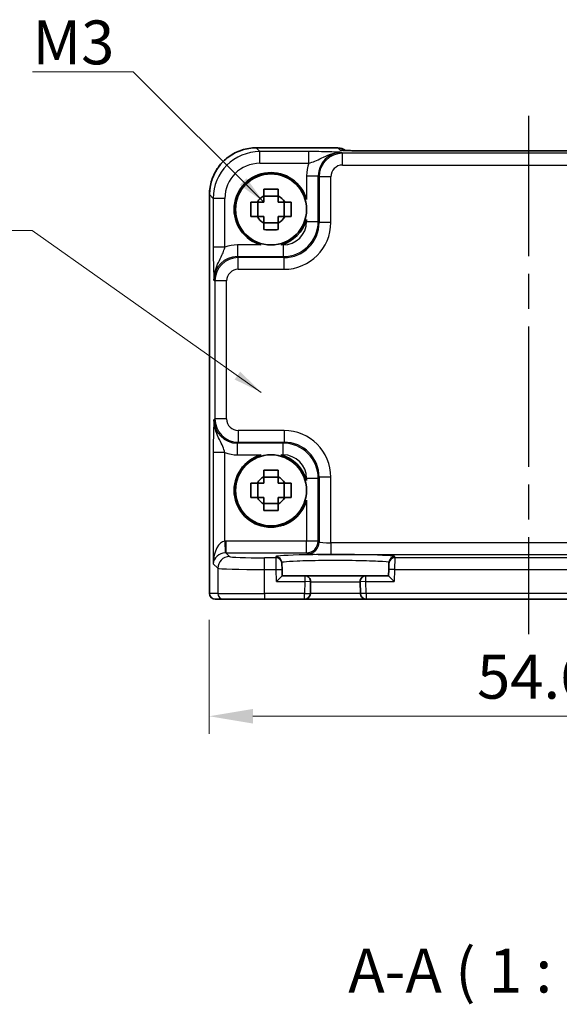
# Model space of a CAD drawing. Units: millimetres. Extents: x 14 to 1804, y 8 to 430.
# Drawn here: x 622 to 668, y 105 to 189 of the extents above; entities that cross this region are included whole.
import ezdxf

# ---------------------------------------------------------------- set-up
doc = ezdxf.new("R2010")
doc.units = ezdxf.units.MM
doc.linetypes.add('AM_ISO08W050', pattern=[18, 12, -1.5, 3, -1.5])
doc.layers.get('Defpoints').update_dxf_attribs({"lineweight": 25})
for name, color, linetype, lineweight in [('AM_7', 4, 'AM_ISO08W050', 25), ('Dimension (ISO)', 7, 'Continuous', 18), ('Dimension (ISO) @ 1', 7, 'Continuous', 18), ('Symbol (ISO)', 7, 'Continuous', 18), ('Visible (ISO)', 7, 'Continuous', 35), ('Visible Narrow (ISO)', 7, 'Continuous', 25)]:
    doc.layers.add(name, color=color, linetype=linetype, lineweight=lineweight)
doc.styles.add('Note Text (TK)', font='txt')
doc.dimstyles.new('Default - Method 1b (TK)', dxfattribs={"dimtxt": 2.5, "dimasz": 2.5, "dimexe": 1, "dimexo": 1.5, "dimgap": 1, "dimtad": 1, "dimtoh": 1, "dimrnd": 1e-08, "dimdsep": 46, "dimtxsty": 'Note Text (TK)', "dimcen": 0.09, "dimdle": 5, "dimclrd": 100, "dimclre": 100, "dimclrt": 7, "dimadec": 1, "dimazin": 1, "dimtfac": 1, "dimtmove": 0, "dimatfit": 3, "dimfxl": 1, "dimtolj": 1, "dimlwd": -1, "dimlwe": -1, "dimarcsym": 0})
doc.dimstyles.new('Default - Method 1b (TK)$7', dxfattribs={"dimtxt": 2.5, "dimasz": 2.5, "dimexe": 1, "dimexo": 1.5, "dimgap": 1, "dimtad": 1, "dimtoh": 1, "dimrnd": 1e-08, "dimdsep": 46, "dimtxsty": 'Note Text (TK)', "dimcen": 0.09, "dimdle": 5, "dimclrd": 100, "dimclre": 100, "dimclrt": 7, "dimadec": 1, "dimazin": 1, "dimtfac": 1, "dimtmove": 0, "dimatfit": 3, "dimfxl": 1, "dimtolj": 1, "dimlwd": -1, "dimlwe": -1, "dimarcsym": 0})

# ---------------------------------------------------------------- blocks, each defined once
blk = doc.blocks.new('*D32')
at = {"layer": 'Defpoints', "color": 0}
for p in [(638.514, 140.159), (693.114, 140.159), (638.514, 129.659)]:
    blk.add_point(p, dxfattribs=at)
at = {"layer": 'Dimension (ISO)', "color": 100}
for p, q in [((638.514, 137.909), (638.514, 128.159)), ((693.114, 137.909), (693.114, 128.159)), ((689.364, 129.659), (642.264, 129.659))]:
    blk.add_line(p, q, dxfattribs=at)
for points in [[(642.264, 130.284), (642.264, 129.034), (638.514, 129.659)], [(689.364, 130.284), (689.364, 129.034), (693.114, 129.659)]]:
    blk.add_solid(points, dxfattribs=at)
at = {"layer": 'Dimension (ISO)', "color": 7, "insert": (661.422, 133.034), "char_height": 3.75, "attachment_point": 4, "style": 'Note Text (TK)'}
blk.add_mtext('\\A1;54.6', dxfattribs=at)

msp = doc.modelspace()

# ---------------------------------------------------------------- linework, layer by layer
at = {"layer": 'AM_7'}
msp.add_line((665.8143, 180.9612), (665.8143, 136.6592), dxfattribs=at)
at = {"layer": 'Visible (ISO)'}
for p, q in [((642.548, 178.2237), (649.5356, 178.2237)), ((679.0448, 177.9618), (652.5838, 177.9618)), ((638.5498, 140.1592), (638.5498, 174.2255)), ((642.6778, 172.3426), (642.6778, 173.5759)), ((644.431, 174.0958), (643.1976, 174.0958)), ((644.9509, 172.3426), (644.9509, 173.5759)), ((643.1976, 171.8227), (644.431, 171.8227)), ((644.431, 150.0958), (643.1976, 150.0958)), ((642.6778, 148.3426), (642.6778, 149.5759)), ((644.9509, 148.3426), (644.9509, 149.5759)), ((643.1976, 147.8227), (644.431, 147.8227)), ((644.7392, 142.7104), (644.7365, 142.8123)), ((644.7392, 142.7104), (644.7522, 142.2107)), ((644.7667, 141.6592), (644.7522, 142.2107)), ((653.8764, 142.2107), (653.8619, 141.6592)), ((653.8764, 142.2107), (653.8895, 142.7104)), ((653.8921, 142.8123), (653.8895, 142.7104)), ((644.7667, 141.6592), (644.2796, 141.1592)), ((646.701, 141.6592), (644.7667, 141.6592)), ((651.9276, 141.6592), (646.701, 141.6592)), ((653.8619, 141.6592), (651.9276, 141.6592)), ((654.349, 141.1592), (653.8619, 141.6592)), ((647.1747, 140.1461), (647.2009, 141.1461)), ((651.4277, 141.1461), (651.4539, 140.1461)), ((639.0501, 139.6592), (639.0498, 139.6592)), ((639.0501, 139.6592), (639.7662, 139.6592)), ((643.2641, 139.6592), (639.7662, 139.6592)), ((643.2641, 139.6592), (646.6749, 139.6592)), ((646.6749, 139.6592), (651.9538, 139.6592)), ((651.9538, 139.6592), (679.6749, 139.6592))]:
    msp.add_line(p, q, dxfattribs=at)
for centre in [(643.8143, 172.9592), (643.8143, 148.9592)]:
    msp.add_circle(centre, 3.0363, dxfattribs=at)
for centre, radius, start, end in [((649.5356, 177.2237), 1, 50.595213, 90), ((643.8143, 172.9592), 3.15, 15.576368, 254.423632), ((643.8143, 172.9592), 1.3199, 117.854124, 152.145876), ((643.8143, 172.9592), 1.3199, 27.854124, 62.145876), ((643.8143, 172.9592), 1.3199, 207.854124, 242.145876), ((643.8143, 172.9592), 1.3199, 297.854124, 332.145876), ((643.8143, 172.9592), 3.15, 285.576368, 344.423632), ((643.8143, 148.9592), 3.15, 105.576368, 344.423632), ((643.8143, 148.9592), 3.15, 15.576368, 74.423632), ((643.8143, 148.9592), 1.3199, 117.854124, 152.145876), ((643.8143, 148.9592), 1.3199, 27.854124, 62.145876), ((643.8143, 148.9592), 1.3199, 207.854124, 242.145876), ((643.8143, 148.9592), 1.3199, 297.854124, 332.145876), ((646.701, 141.1592), 0.5, 358.5, 90), ((651.9276, 141.1592), 0.5, 90, 181.5), ((639.0498, 140.1592), 0.5, 180, 270), ((646.6749, 140.1592), 0.5, 270, 358.5), ((651.9538, 140.1592), 0.5, 181.5, 270)]:
    msp.add_arc(centre, radius, start, end, dxfattribs=at)
msp.add_ellipse((652.5838, 178.0454), major_axis=(-2.43, 0), ratio=0.0344117, start_param=1.5423196, end_param=1.570801, dxfattribs=at)
for points, knots in [([(642.548, 178.2237), (642.1293, 178.2237), (641.7106, 178.1574), (640.9141, 177.8988), (640.5365, 177.7064), (639.859, 177.2142), (639.5593, 176.9145), (639.0671, 176.2371), (638.8748, 175.8594), (638.6161, 175.0629), (638.5498, 174.6443), (638.5498, 174.2255)], [-0.7847892, -0.7847892, -0.7847892, -0.7847892, -0.4708735, -0.4708735, -0.1569578, -0.1569578, 0.1569578, 0.1569578, 0.4708735, 0.4708735, 0.7847892, 0.7847892, 0.7847892, 0.7847892]), ([(649.9045, 178.0121), (649.9045, 178.0121), (649.9099, 178.0115), (649.9353, 178.0092), (649.9644, 178.007), (650.0615, 178.0011), (650.1426, 177.9973), (650.3752, 177.9885), (650.5422, 177.9837), (650.9473, 177.9749), (651.192, 177.971), (651.7171, 177.9651), (651.9975, 177.9632), (652.3595, 177.9621), (652.437, 177.9619), (652.5146, 177.9618)], [0.2305174, 0.2305174, 0.2305174, 0.2305174, 0.2942525, 0.2942525, 0.416771, 0.416771, 0.6129844, 0.6129844, 0.8850224, 0.8850224, 1.1912379, 1.1912379, 1.4974533, 1.4974533, 1.5804226, 1.5804226, 1.5804226, 1.5804226]), ([(643.1976, 174.6841), (643.4099, 174.6908), (643.6195, 174.6939), (644.0091, 174.6939), (644.2187, 174.6908), (644.431, 174.6841)], [3.30604206, 3.30604206, 3.30604206, 3.30604206, 3.36448844, 3.36448844, 3.42293481, 3.42293481, 3.42293481, 3.42293481]), ([(643.1976, 174.1262), (643.1976, 174.1334), (643.1976, 174.1406), (643.1976, 174.3258), (643.1976, 174.5048), (643.1976, 174.6841)], [3.670977729, 3.670977729, 3.670977729, 3.670977729, 3.673049643, 3.673049643, 3.724096085, 3.724096085, 3.724096085, 3.724096085]), ([(644.431, 174.6841), (644.431, 174.5048), (644.431, 174.3258), (644.431, 174.1406), (644.431, 174.1334), (644.431, 174.1262)], [3.390250872, 3.390250872, 3.390250872, 3.390250872, 3.441297314, 3.441297314, 3.443369228, 3.443369228, 3.443369228, 3.443369228]), ([(642.0895, 172.3426), (642.0827, 172.5548), (642.0796, 172.7644), (642.0796, 173.154), (642.0827, 173.3636), (642.0895, 173.5759)], [3.30604206, 3.30604206, 3.30604206, 3.30604206, 3.36448844, 3.36448844, 3.42293481, 3.42293481, 3.42293481, 3.42293481]), ([(642.0895, 173.5759), (642.2687, 173.5759), (642.4477, 173.5759), (642.6329, 173.5759), (642.6401, 173.5759), (642.6474, 173.5759)], [3.390250872, 3.390250872, 3.390250872, 3.390250872, 3.441297314, 3.441297314, 3.443369228, 3.443369228, 3.443369228, 3.443369228]), ([(644.9812, 173.5759), (644.9885, 173.5759), (644.9957, 173.5759), (645.1809, 173.5759), (645.3599, 173.5759), (645.5391, 173.5759)], [3.670977729, 3.670977729, 3.670977729, 3.670977729, 3.673049643, 3.673049643, 3.724096085, 3.724096085, 3.724096085, 3.724096085]), ([(645.5391, 173.5759), (645.5459, 173.3636), (645.549, 173.154), (645.549, 172.7644), (645.5459, 172.5548), (645.5391, 172.3426)], [3.30604206, 3.30604206, 3.30604206, 3.30604206, 3.36448844, 3.36448844, 3.42293481, 3.42293481, 3.42293481, 3.42293481]), ([(642.6474, 172.3426), (642.6401, 172.3426), (642.6329, 172.3426), (642.4477, 172.3426), (642.2687, 172.3426), (642.0895, 172.3426)], [3.670977729, 3.670977729, 3.670977729, 3.670977729, 3.673049643, 3.673049643, 3.724096085, 3.724096085, 3.724096085, 3.724096085]), ([(643.1976, 171.2344), (643.1976, 171.4136), (643.1976, 171.5926), (643.1976, 171.7778), (643.1976, 171.7851), (643.1976, 171.7923)], [3.390250872, 3.390250872, 3.390250872, 3.390250872, 3.441297314, 3.441297314, 3.443369228, 3.443369228, 3.443369228, 3.443369228]), ([(644.431, 171.7923), (644.431, 171.7851), (644.431, 171.7778), (644.431, 171.5926), (644.431, 171.4136), (644.431, 171.2344)], [3.670977729, 3.670977729, 3.670977729, 3.670977729, 3.673049643, 3.673049643, 3.724096085, 3.724096085, 3.724096085, 3.724096085]), ([(645.5391, 172.3426), (645.3599, 172.3426), (645.1809, 172.3426), (644.9957, 172.3426), (644.9885, 172.3426), (644.9812, 172.3426)], [3.390250872, 3.390250872, 3.390250872, 3.390250872, 3.441297314, 3.441297314, 3.443369228, 3.443369228, 3.443369228, 3.443369228]), ([(644.431, 171.2344), (644.2187, 171.2276), (644.0091, 171.2245), (643.6195, 171.2245), (643.4099, 171.2276), (643.1976, 171.2344)], [3.30604206, 3.30604206, 3.30604206, 3.30604206, 3.36448844, 3.36448844, 3.42293481, 3.42293481, 3.42293481, 3.42293481]), ([(643.1976, 150.6841), (643.4099, 150.6908), (643.6195, 150.6939), (644.0091, 150.6939), (644.2187, 150.6908), (644.431, 150.6841)], [3.30604206, 3.30604206, 3.30604206, 3.30604206, 3.36448844, 3.36448844, 3.42293481, 3.42293481, 3.42293481, 3.42293481]), ([(643.1976, 150.1262), (643.1976, 150.1334), (643.1976, 150.1406), (643.1976, 150.3258), (643.1976, 150.5048), (643.1976, 150.6841)], [3.670977729, 3.670977729, 3.670977729, 3.670977729, 3.673049643, 3.673049643, 3.724096085, 3.724096085, 3.724096085, 3.724096085]), ([(644.431, 150.6841), (644.431, 150.5048), (644.431, 150.3258), (644.431, 150.1406), (644.431, 150.1334), (644.431, 150.1262)], [3.390250872, 3.390250872, 3.390250872, 3.390250872, 3.441297314, 3.441297314, 3.443369228, 3.443369228, 3.443369228, 3.443369228]), ([(642.0895, 148.3426), (642.0827, 148.5548), (642.0796, 148.7644), (642.0796, 149.154), (642.0827, 149.3636), (642.0895, 149.5759)], [3.30604206, 3.30604206, 3.30604206, 3.30604206, 3.36448844, 3.36448844, 3.42293481, 3.42293481, 3.42293481, 3.42293481]), ([(642.0895, 149.5759), (642.2687, 149.5759), (642.4477, 149.5759), (642.6329, 149.5759), (642.6401, 149.5759), (642.6474, 149.5759)], [3.390250872, 3.390250872, 3.390250872, 3.390250872, 3.441297314, 3.441297314, 3.443369228, 3.443369228, 3.443369228, 3.443369228]), ([(644.9812, 149.5759), (644.9885, 149.5759), (644.9957, 149.5759), (645.1809, 149.5759), (645.3599, 149.5759), (645.5391, 149.5759)], [3.670977729, 3.670977729, 3.670977729, 3.670977729, 3.673049643, 3.673049643, 3.724096085, 3.724096085, 3.724096085, 3.724096085]), ([(645.5391, 149.5759), (645.5459, 149.3636), (645.549, 149.154), (645.549, 148.7644), (645.5459, 148.5548), (645.5391, 148.3426)], [3.30604206, 3.30604206, 3.30604206, 3.30604206, 3.36448844, 3.36448844, 3.42293481, 3.42293481, 3.42293481, 3.42293481]), ([(642.6474, 148.3426), (642.6401, 148.3426), (642.6329, 148.3426), (642.4477, 148.3426), (642.2687, 148.3426), (642.0895, 148.3426)], [3.670977729, 3.670977729, 3.670977729, 3.670977729, 3.673049643, 3.673049643, 3.724096085, 3.724096085, 3.724096085, 3.724096085]), ([(645.5391, 148.3426), (645.3599, 148.3426), (645.1809, 148.3426), (644.9957, 148.3426), (644.9885, 148.3426), (644.9812, 148.3426)], [3.390250872, 3.390250872, 3.390250872, 3.390250872, 3.441297314, 3.441297314, 3.443369228, 3.443369228, 3.443369228, 3.443369228]), ([(643.1976, 147.2344), (643.1976, 147.4136), (643.1976, 147.5926), (643.1976, 147.7778), (643.1976, 147.7851), (643.1976, 147.7923)], [3.390250872, 3.390250872, 3.390250872, 3.390250872, 3.441297314, 3.441297314, 3.443369228, 3.443369228, 3.443369228, 3.443369228]), ([(644.431, 147.2344), (644.2187, 147.2276), (644.0091, 147.2245), (643.6195, 147.2245), (643.4099, 147.2276), (643.1976, 147.2344)], [3.30604206, 3.30604206, 3.30604206, 3.30604206, 3.36448844, 3.36448844, 3.42293481, 3.42293481, 3.42293481, 3.42293481]), ([(644.431, 147.7923), (644.431, 147.7851), (644.431, 147.7778), (644.431, 147.5926), (644.431, 147.4136), (644.431, 147.2344)], [3.670977729, 3.670977729, 3.670977729, 3.670977729, 3.673049643, 3.673049643, 3.724096085, 3.724096085, 3.724096085, 3.724096085])]:
    msp.add_open_spline(points, degree=3, knots=knots, dxfattribs=at)
for points, weights in [([(643.1976, 173.5759), (642.9787, 173.5759), (642.6474, 173.5759)], [1.34857665954, 1.22155355564, 1.03676136743]), ([(643.1976, 174.1262), (643.1976, 173.7948), (643.1976, 173.5759)], [1.03676136743, 1.22155355564, 1.34857665953]), ([(644.431, 173.5759), (644.431, 173.7948), (644.431, 174.1262)], [1.34857665954, 1.22155355564, 1.03676136743]), ([(644.9812, 173.5759), (644.6499, 173.5759), (644.431, 173.5759)], [1.03676136743, 1.22155355564, 1.34857665953]), ([(642.6474, 172.3426), (642.9787, 172.3426), (643.1976, 172.3426)], [1.03676136743, 1.22155355564, 1.34857665953]), ([(643.1976, 172.3426), (643.1976, 172.1236), (643.1976, 171.7923)], [1.34857665954, 1.22155355564, 1.03676136743]), ([(644.431, 171.7923), (644.431, 172.1236), (644.431, 172.3426)], [1.03676136743, 1.22155355564, 1.34857665953]), ([(644.431, 172.3426), (644.6499, 172.3426), (644.9812, 172.3426)], [1.34857665954, 1.22155355564, 1.03676136743]), ([(643.1976, 150.1262), (643.1976, 149.7948), (643.1976, 149.5759)], [1.03676136743, 1.22155355564, 1.34857665953]), ([(644.431, 149.5759), (644.431, 149.7948), (644.431, 150.1262)], [1.34857665954, 1.22155355564, 1.03676136743]), ([(643.1976, 149.5759), (642.9787, 149.5759), (642.6474, 149.5759)], [1.34857665954, 1.22155355564, 1.03676136743]), ([(644.9812, 149.5759), (644.6499, 149.5759), (644.431, 149.5759)], [1.03676136743, 1.22155355564, 1.34857665953]), ([(642.6474, 148.3426), (642.9787, 148.3426), (643.1976, 148.3426)], [1.03676136743, 1.22155355564, 1.34857665953]), ([(643.1976, 148.3426), (643.1976, 148.1236), (643.1976, 147.7923)], [1.34857665954, 1.22155355564, 1.03676136743]), ([(644.431, 147.7923), (644.431, 148.1236), (644.431, 148.3426)], [1.03676136743, 1.22155355564, 1.34857665953]), ([(644.431, 148.3426), (644.6499, 148.3426), (644.9812, 148.3426)], [1.34857665954, 1.22155355564, 1.03676136743])]:
    msp.add_rational_spline(points, weights, degree=2, dxfattribs=at)
at = {"layer": 'Visible Narrow (ISO)'}
for p, q in [((642.548, 178.2237), (642.548, 178.2231)), ((642.548, 178.2231), (649.5356, 178.2231)), ((642.8693, 177.9018), (642.548, 178.2231)), ((647.0447, 177.9018), (642.8693, 177.9018)), ((642.8693, 176.9024), (642.8693, 177.9018)), ((647.0447, 176.9024), (647.0447, 177.9018)), ((649.5356, 178.2237), (649.5356, 178.2231)), ((649.5356, 178.2231), (649.7277, 178.031)), ((649.9261, 177.7551), (649.8468, 177.8344)), ((681.7026, 177.7551), (649.9261, 177.7551)), ((649.9261, 176.7557), (649.9261, 177.7551)), ((652.5838, 177.9618), (652.5838, 177.9612)), ((652.5838, 177.9612), (679.0448, 177.9612)), ((642.8693, 176.9024), (647.0447, 176.9024)), ((649.9261, 176.7557), (681.7026, 176.7557)), ((646.8486, 175.8356), (647.848, 175.8356)), ((646.8486, 175.8356), (646.8486, 173.8051)), ((647.848, 175.8356), (647.9273, 175.7564)), ((647.848, 171.9237), (647.848, 175.8356)), ((648.9267, 175.7564), (647.9273, 175.7564)), ((647.9273, 175.7564), (647.9273, 171.8444)), ((648.9267, 171.8444), (648.9267, 175.7564)), ((638.5498, 174.2255), (638.5504, 174.2255)), ((638.5504, 140.1592), (638.5504, 174.2255)), ((638.5504, 174.2255), (638.8717, 173.9042)), ((638.8717, 173.9042), (638.8717, 169.7289)), ((639.8711, 173.9042), (638.8717, 173.9042)), ((639.8711, 169.7289), (639.8711, 173.9042)), ((646.8486, 172.1134), (646.8486, 171.9237)), ((646.8486, 171.9237), (647.848, 171.9237)), ((647.9273, 171.8444), (647.848, 171.9237)), ((648.9267, 171.8444), (647.9273, 171.8444)), ((639.8711, 169.7289), (638.8717, 169.7289)), ((640.9379, 169.9249), (640.9379, 168.9255)), ((642.9685, 169.9249), (640.9379, 169.9249)), ((644.8498, 169.9249), (644.6602, 169.9249)), ((644.8498, 169.9249), (644.8498, 168.9255)), ((641.0172, 168.8463), (640.9379, 168.9255)), ((640.9379, 168.9255), (644.8498, 168.9255)), ((641.0172, 167.8469), (641.0172, 168.8463)), ((644.9291, 168.8463), (641.0172, 168.8463)), ((644.8498, 168.9255), (644.9291, 168.8463)), ((644.9291, 167.8469), (644.9291, 168.8463)), ((641.0172, 167.8469), (644.9291, 167.8469)), ((638.9391, 166.9267), (639.0184, 166.8475)), ((639.0184, 166.8475), (639.0184, 155.071)), ((640.0178, 166.8475), (639.0184, 166.8475)), ((640.0178, 155.071), (640.0178, 166.8475)), ((639.0184, 155.071), (638.9391, 154.9917)), ((640.0178, 155.071), (639.0184, 155.071)), ((641.0172, 154.0716), (641.0172, 153.0722)), ((644.9291, 154.0716), (641.0172, 154.0716)), ((644.9291, 154.0716), (644.9291, 153.0722)), ((640.9379, 152.9929), (641.0172, 153.0722)), ((644.8498, 152.9929), (640.9379, 152.9929)), ((640.9379, 151.9935), (640.9379, 152.9929)), ((641.0172, 153.0722), (644.9291, 153.0722)), ((644.9291, 153.0722), (644.8498, 152.9929)), ((644.8498, 151.9935), (644.8498, 152.9929)), ((638.8717, 152.1896), (638.8717, 142.6935)), ((639.8711, 152.1896), (638.8717, 152.1896)), ((639.8711, 144.6238), (639.8711, 152.1896)), ((640.9379, 151.9935), (642.9685, 151.9935)), ((644.6602, 151.9935), (644.8498, 151.9935)), ((646.8486, 149.9947), (646.8486, 149.8051)), ((646.8486, 149.9947), (647.848, 149.9947)), ((647.848, 149.9947), (647.9273, 150.074)), ((647.848, 144.6249), (647.848, 149.9947)), ((648.9267, 150.074), (647.9273, 150.074)), ((647.9273, 150.074), (647.9273, 144.5456)), ((648.9267, 144.4782), (648.9267, 150.074)), ((646.8486, 148.1134), (646.8486, 144.6249)), ((639.8711, 144.6238), (639.9048, 143.625)), ((646.8486, 144.6249), (639.9385, 144.6249)), ((639.9385, 144.6249), (639.9385, 143.6255)), ((646.8486, 143.6255), (646.8486, 144.6249)), ((647.848, 144.6249), (646.8486, 144.6249)), ((647.9273, 144.5456), (647.848, 144.6249)), ((648.9267, 144.4782), (648.9267, 143.4788)), ((682.702, 144.4782), (648.9267, 144.4782)), ((640.2659, 143.2982), (639.9385, 143.6255)), ((639.9385, 143.6255), (646.8486, 143.6255)), ((644.2393, 143.197), (643.2641, 143.197)), ((643.2641, 142.1977), (643.2641, 143.197)), ((644.2367, 143.2989), (644.2393, 143.197)), ((644.2524, 142.1977), (644.2393, 143.197)), ((646.8486, 143.6255), (646.9279, 143.5463)), ((648.9267, 143.4788), (682.702, 143.4788)), ((654.3893, 143.197), (654.3762, 142.1977)), ((654.3893, 143.197), (654.392, 143.2989)), ((677.2393, 143.197), (654.3893, 143.197)), ((638.8717, 142.6935), (639.2665, 142.2988)), ((639.2665, 142.2988), (639.2665, 140.1592)), ((643.2641, 140.1592), (643.2641, 142.1977)), ((643.2641, 142.1977), (644.2524, 142.1977)), ((644.2524, 142.1977), (644.7522, 142.2107)), ((644.2796, 141.1592), (644.2524, 142.1977)), ((654.3762, 142.1977), (653.8764, 142.2107)), ((654.3762, 142.1977), (654.349, 141.1592)), ((654.3762, 142.1977), (677.2524, 142.1977)), ((646.701, 141.6592), (646.701, 141.1592)), ((651.9276, 141.1592), (651.9276, 141.6592)), ((644.2796, 141.1592), (646.701, 141.1592)), ((646.701, 141.1592), (646.6749, 140.1592)), ((647.2009, 141.1461), (646.701, 141.1592)), ((647.2009, 141.1461), (651.4277, 141.1461)), ((651.9276, 141.1592), (651.4277, 141.1461)), ((651.9276, 141.1592), (654.349, 141.1592)), ((651.9538, 140.1592), (651.9276, 141.1592)), ((638.5498, 140.1592), (638.5504, 140.1592)), ((639.2665, 140.1592), (638.5504, 140.1592)), ((639.2665, 140.1592), (643.2641, 140.1592)), ((646.6749, 140.1592), (643.2641, 140.1592)), ((643.2641, 140.1592), (643.2641, 139.6592)), ((646.6749, 140.1592), (647.1747, 140.1461)), ((646.6749, 139.6592), (646.6749, 140.1592)), ((651.4539, 140.1461), (647.1747, 140.1461)), ((651.9538, 140.1592), (651.4539, 140.1461)), ((679.6749, 140.1592), (651.9538, 140.1592)), ((651.9538, 140.1592), (651.9538, 139.6592))]:
    msp.add_line(p, q, dxfattribs=at)
for centre, major_axis, ratio, start_param, end_param in [((642.5517, 174.2219), (-2.8302, 2.8302), 0.9993906, 5.4983961, 7.0679745), ((642.8729, 173.9006), (-2.8302, 2.8302), 0.9993906, 5.4983961, 7.0679745), ((649.8504, 175.832), (-1.4177, 1.4177), 0.9975692, 5.4983961, 7.0679745), ((649.9273, 175.7551), (-1.4142, 1.4142), 0.9999993, 5.4983961, 7.0679745), ((649.5356, 177.2237), (0.7071, 0.7071), 0.9987828, 0.0977885, 0.7860072), ((649.7277, 177.0316), (-0.7071, -0.7071), 0.9987828, 3.7168511, 3.9275998), ((652.5561, 178.031), (-2.8293, 0.0017), 0.0246777, 0.0247027, 1.55578), ((652.5136, 176.9618), (0.001, 1), 0.0280618, 0, 0.0349203), ((642.8729, 173.9006), (-2.1239, 2.1239), 0.9987828, 5.4983961, 7.0679745), ((649.8504, 175.832), (-2.1239, 2.1239), 0.9987828, 0.4213814, 0.7847892), ((649.9273, 175.7551), (-0.708, 0.708), 0.9987828, 5.4983961, 7.0679745), ((644.8474, 171.9261), (2.1222, -2.1222), 0.9995934, 5.4983961, 7.0679745), ((644.8474, 171.9261), (1.4159, -1.4159), 0.9987828, 5.4983961, 7.0679745), ((644.9242, 171.8493), (2.8319, -2.8319), 0.9987828, 5.4983961, 7.0679745), ((644.9242, 171.8493), (2.1256, -2.1256), 0.9979734, 5.4983961, 7.0679745), ((640.9416, 166.9231), (-2.1239, 2.1239), 0.9987828, 5.4983961, 5.8618039), ((640.9416, 166.9231), (-1.4177, 1.4177), 0.9975692, 5.4983961, 7.0679745), ((641.0184, 166.8463), (-1.4142, 1.4142), 0.9999993, 5.4983961, 7.0679745), ((641.0184, 166.8463), (-0.708, 0.708), 0.9987828, 5.4983961, 7.0679745), ((640.9416, 154.9954), (-1.4177, -1.4177), 0.9975692, 5.4983961, 7.0679745), ((641.0184, 155.0722), (-1.4142, -1.4142), 0.9999993, 5.4983961, 7.0679745), ((641.0184, 155.0722), (-0.708, -0.708), 0.9987828, 5.4983961, 7.0679745), ((644.9242, 150.0691), (2.8319, 2.8319), 0.9987828, 5.4983961, 7.0679745), ((644.8474, 149.9923), (2.1222, 2.1222), 0.9995934, 5.4983961, 7.0679745), ((644.9242, 150.0691), (2.1256, 2.1256), 0.9979734, 5.4983961, 7.0679745), ((640.9416, 154.9954), (-2.1239, -2.1239), 0.9987828, 0.4213814, 0.7847892), ((644.8474, 149.9923), (1.4159, 1.4159), 0.9987828, 5.4983961, 7.0679745), ((639.8711, 142.6935), (0.0476, 1.9313), 0.5172082, 0.0476666, 1.5835563), ((639.941, 142.6237), (-1.4159, 1.4159), 0.9987828, 5.4983961, 5.5320847), ((646.8486, 144.6249), (-0.7071, -0.7071), 0.9987828, 0.7860072, 2.3555855), ((646.9279, 144.5456), (-0.7071, -0.7071), 0.9987828, 0.7860072, 2.3555855), ((648.9267, 144.5481), (-1, 0), 0.0698415, 0.0349066, 1.5707963), ((639.8711, 142.6935), (0.9422, 0.3757), 0.9052312, 1.1907775, 2.7266673), ((640.2659, 142.2988), (-0.7071, -0.7071), 0.9987828, 3.9275998, 5.4971782), ((639.941, 142.6237), (-0.7097, 0.7097), 0.9963586, 5.4983961, 5.5320847), ((643.2641, 143.3018), (-3, 0), 0.0349208, 0.0349066, 1.5707963), ((649.3143, 143.2991), (-5.0777, 0), 0.0349208, 3.1406782, 6.2840997), ((644.2367, 142.7992), (0.4998, 0.0131), 0.9993904, 0, 1.5446323), ((644.2393, 142.6973), (0.4998, 0.0131), 0.9993904, 0, 1.5446323), ((648.9267, 143.5487), (2, 0), 0.0349208, 3.1764992, 4.712389), ((654.3893, 142.6973), (-0.4998, 0.0131), 0.9993904, 4.738553, 6.2831853), ((654.392, 142.7992), (-0.4998, 0.0131), 0.9993904, 4.738553, 6.2831853), ((643.2641, 142.3024), (4, 0), 0.0261906, 3.1764992, 4.712389), ((639.0501, 140.1592), (0, -0.5), 0.9993908, 4.712389, 6.2831853), ((639.7662, 140.1592), (0, -0.5), 0.9993908, 4.712389, 6.2831853)]:
    msp.add_ellipse(centre, major_axis=major_axis, ratio=ratio, start_param=start_param, end_param=end_param, dxfattribs=at)
for points, knots in [([(649.8468, 177.8344), (649.6765, 177.8428), (649.5019, 177.8512), (649.1197, 177.867), (648.9124, 177.8744), (648.6801, 177.8807), (648.4472, 177.8871), (648.187, 177.8925), (647.6362, 177.8998), (647.3384, 177.9018), (647.0447, 177.9018)], [-0.00063885, -0.00063885, -0.00063885, -0.00063885, 0.08774941, 0.08774941, 0.17613767, 0.17613767, 0.17613767, 0.26478125, 0.26478125, 0.35291419, 0.35291419, 0.35291419, 0.35291419]), ([(647.0447, 176.9024), (647.2101, 176.9512), (647.3848, 177.0118), (647.7444, 177.1619), (647.9343, 177.2548), (648.147, 177.3591), (648.3592, 177.4631), (648.5979, 177.5805), (649.1701, 177.7718), (649.5068, 177.8386), (649.8468, 177.8344)], [-0.35291419, -0.35291419, -0.35291419, -0.35291419, -0.26478125, -0.26478125, -0.17613767, -0.17613767, -0.17613767, -0.08774941, -0.08774941, 0.00063885, 0.00063885, 0.00063885, 0.00063885]), ([(652.5136, 177.9612), (652.5253, 177.9612), (652.537, 177.9612), (652.5604, 177.9612), (652.5721, 177.9612), (652.5838, 177.9612)], [-0.0070191098, -0.0070191098, -0.0070191098, -0.0070191098, -0.0035095549, -0.0035095549, 0, 0, 0, 0]), ([(638.8717, 169.7289), (638.8717, 169.582), (638.8722, 169.434), (638.8747, 169.0556), (638.8775, 168.8314), (638.8857, 168.3547), (638.8918, 168.111), (638.9046, 167.7076), (638.911, 167.5387), (638.9247, 167.221), (638.932, 167.0723), (638.9391, 166.9267)], [0, 0, 0, 0, 0.04407073, 0.04407073, 0.11458389, 0.11458389, 0.2030746, 0.2030746, 0.27799713, 0.27799713, 0.35355304, 0.35355304, 0.35355304, 0.35355304]), ([(638.9391, 166.9267), (638.9355, 167.2174), (638.983, 167.5069), (639.1313, 168.0153), (639.2278, 168.2356), (639.4278, 168.6595), (639.5305, 168.8581), (639.6827, 169.1941), (639.7399, 169.3354), (639.8194, 169.561), (639.8467, 169.6461), (639.8711, 169.7289)], [-0.35355304, -0.35355304, -0.35355304, -0.35355304, -0.27799713, -0.27799713, -0.2030746, -0.2030746, -0.11458389, -0.11458389, -0.04407073, -0.04407073, 0, 0, 0, 0]), ([(638.9391, 154.9917), (638.9307, 154.8214), (638.9223, 154.6468), (638.9065, 154.2646), (638.8991, 154.0573), (638.8928, 153.825), (638.8864, 153.5922), (638.8811, 153.3319), (638.8738, 152.7811), (638.8717, 152.4834), (638.8717, 152.1896)], [-0.00063885, -0.00063885, -0.00063885, -0.00063885, 0.08774941, 0.08774941, 0.17613767, 0.17613767, 0.17613767, 0.26478125, 0.26478125, 0.35291419, 0.35291419, 0.35291419, 0.35291419]), ([(639.8711, 152.1896), (639.8223, 152.355), (639.7617, 152.5297), (639.6116, 152.8893), (639.5187, 153.0792), (639.4144, 153.2919), (639.3104, 153.5041), (639.193, 153.7428), (639.0017, 154.315), (638.9349, 154.6517), (638.9391, 154.9917)], [-0.35291419, -0.35291419, -0.35291419, -0.35291419, -0.26478125, -0.26478125, -0.17613767, -0.17613767, -0.17613767, -0.08774941, -0.08774941, 0.00063885, 0.00063885, 0.00063885, 0.00063885]), ([(644.7365, 142.8123), (644.736, 142.8301), (644.8048, 142.8478), (645.1558, 142.8919), (645.543, 142.9169), (646.6355, 142.9598), (647.3729, 142.9762), (649.0125, 142.9926), (649.9195, 142.9915), (651.6182, 142.9698), (652.398, 142.9483), (653.558, 142.8894), (653.8931, 142.8509), (653.8921, 142.8123)], [-1.5717108, -1.5717108, -1.5717108, -1.5717108, -1.2715278, -1.2715278, -0.791235, -0.791235, -0.253051, -0.253051, 0.3184679, 0.3184679, 0.9189832, 0.9189832, 1.5717108, 1.5717108, 1.5717108, 1.5717108])]:
    msp.add_open_spline(points, degree=3, knots=knots, dxfattribs=at)

# ---------------------------------------------------------------- texts
at = {"layer": 'Symbol (ISO)', "color": 7, "insert": (623.4242, 185.355), "char_height": 3.75, "attachment_point": 7, "line_spacing_factor": 1.5, "style": 'Note Text (TK)'}
msp.add_mtext('{\\fＭＳ Ｐゴシック|b0|i0;M3}', dxfattribs=at)
at = {"layer": 'Symbol (ISO)', "color": 7, "insert": (650.4178, 104.8791), "char_height": 3.75, "attachment_point": 7, "style": 'Note Text (TK)'}
msp.add_mtext('A-A ( 1 : 1.5 )', dxfattribs=at)

# ---------------------------------------------------------------- dimensions: what is measured, and where the dimension line sits
at = {"layer": 'Dimension (ISO) @ 1', "color": 100}
dim = msp.add_linear_dim(base=(638.5143, 129.6592), p1=(693.1143, 140.1592), p2=(638.5143, 140.1592), angle=180, dimstyle='Default - Method 1b (TK)', override={"dimscale": 1, "dimtxt": 3.75, "dimasz": 3.75, "dimexe": 1.5, "dimexo": 2.25, "dimgap": 1.5, "dimtoh": 0, "dimcen": 0.135, "dimtix": 0, "dimtofl": 0, "dimtmove": 0, "dimatfit": 1}, dxfattribs=at)
dim.commit()
dim.dimension.update_dxf_attribs({"geometry": '*D32', "text_midpoint": (665.7788, 129.6592), "dimtype": 128})

# ---------------------------------------------------------------- leaders
at = {"layer": 'Symbol (ISO)', "color": 100, "annotation_type": 0, "has_hookline": 1, "hookline_direction": 1}
for points, text_width in [([(643.1976, 173.5759), (632.0392, 184.73), (629.5392, 184.73)], 6.1151), ([(642.9806, 157.3258), (623.3964, 171.1673), (620.8964, 171.1673)], 44.5099)]:
    msp.add_leader(points, dimstyle='Default - Method 1b (TK)$7', override={"dimgap": 0, "dimtad": 1}, dxfattribs=dict(at, text_width=text_width))

doc.saveas('drawing.dxf')
